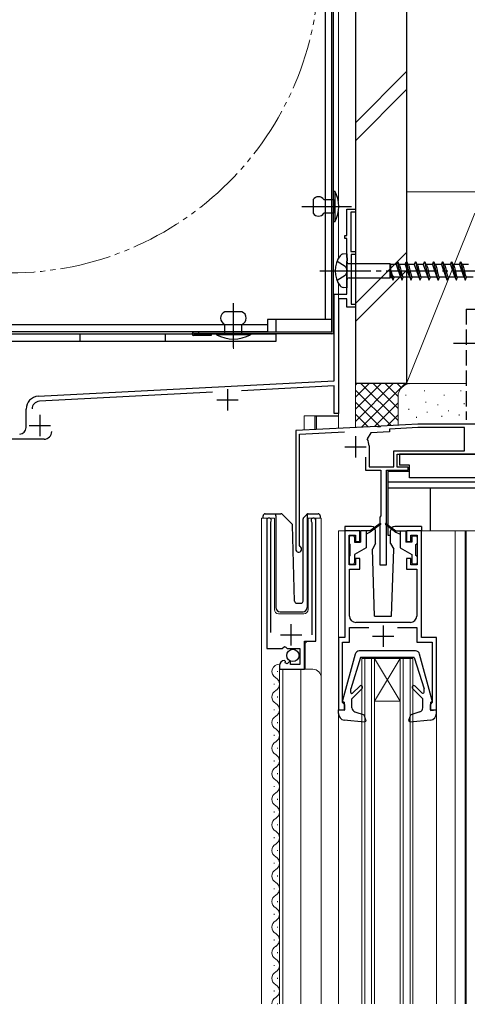
# Model space of a CAD drawing. Extents: x 0 to 1054, y 0 to 1565.
# Drawn here: x 232 to 337, y 306 to 537 of the extents above; entities that cross this region are included whole.
import ezdxf

# ---------------------------------------------------------------- set-up
doc = ezdxf.new("R2010")
doc.units = 0
for name, pattern in [('YCENTER_1', [13, 10, -1, 1, -1]), ('YDIVIDE_1', [15, 10, -1, 1, -1, 1, -1]), ('YHIDDEN_1', [4, 3, -1])]:
    doc.linetypes.add(name, pattern=pattern)
for name, color, linetype, lineweight in [('YKK_11', 7, 'CONTINUOUS', 30), ('YKK_12', 2, 'CONTINUOUS', 13), ('YKK_13', 4, 'CONTINUOUS', 30), ('YSS_K', 3, 'CONTINUOUS', 13), ('YSS_KE', 3, 'CONTINUOUS', 30)]:
    doc.layers.add(name, color=color, linetype=linetype, lineweight=lineweight)

msp = doc.modelspace()

# ---------------------------------------------------------------- linework, layer by layer
at = {"layer": 'YKK_11', "color": 211, "linetype": 'ByBlock', "lineweight": -2, "ltscale": 0.5}
for p, q in [((309, 486.3), (309, 492.5)), ((309, 492.5), (311, 492.5)), ((311, 492.5), (311, 491.8)), ((311, 491.8), (309.9, 491.8)), ((309.9, 491.8), (309.9, 482.5)), ((308.5, 485.6), (308.5, 486.3)), ((308.5, 486.3), (309, 486.3)), ((309, 485.6), (308.5, 485.6)), ((309, 481.16), (309, 485.6)), ((309.12, 480.98), (309, 481.16)), ((309.12, 480.43), (309.12, 480.98)), ((309.9, 482.5), (311, 482.5)), ((311, 481.8), (310, 481.8)), ((310, 481.8), (310, 470.2)), ((311, 482.5), (311, 481.8)), ((309, 480.24), (309.12, 480.43)), ((309, 472.5), (309, 480.24)), ((306, 452.2), (306, 472.5)), ((306, 472.5), (309, 472.5)), ((309, 471.4), (307, 471.4)), ((307, 471.4), (307, 444.5)), ((309, 469.5), (309, 471.4)), ((311, 469.5), (309, 469.5)), ((310, 470.2), (311, 470.2)), ((311, 470.2), (311, 469.5)), ((236.64, 448.57), (306, 452.2)), ((306, 451), (284.28, 449.86)), ((306, 444.5), (306, 451)), ((277.51, 449.51), (236.91, 447.38)), ((233.8, 441.2), (233.8, 445.57)), ((307, 444.5), (306, 444.5)), ((238, 438.5), (208, 438.5))]:
    msp.add_line(p, q, dxfattribs=at)
at = {"layer": 'YKK_11', "color": 211, "ltscale": 0.5}
for p, q in [((281, 450.2), (281, 445.2)), ((278.5, 447.7), (283.5, 447.7)), ((237, 444.2), (237, 439.2)), ((234.5, 441.7), (239.5, 441.7))]:
    msp.add_line(p, q, dxfattribs=at)
at = {"layer": 'YKK_11', "color": 4, "linetype": 'ByBlock', "lineweight": -2, "ltscale": 0.5}
for p, q in [((316.04, 441.5), (297, 440.5)), ((316.23, 441.39), (316.04, 441.5)), ((316.78, 441.42), (316.23, 441.39)), ((316.96, 441.55), (316.78, 441.42)), ((325.62, 442), (316.96, 441.55)), ((339, 442), (325.62, 442)), ((297, 440.5), (297, 412.7)), ((297.9, 439.65), (308.41, 440.2)), ((297.9, 413.57), (297.9, 439.65)), ((314.62, 440.02), (313.79, 438.55)), ((319, 440.25), (314.62, 440.02)), ((325.64, 441.2), (319, 440.86)), ((319, 440.86), (319, 440.25)), ((336.6, 441.2), (325.64, 441.2)), ((336.6, 435.8), (336.6, 441.2)), ((314.2, 436.9), (314.2, 432)), ((320, 435.8), (336.6, 435.8)), ((320, 432), (320, 435.8)), ((320.8, 431.9), (320.8, 435)), ((320.8, 435), (349.2, 435)), ((313.4, 434.3), (313.4, 431.2)), ((313.4, 431.2), (317, 431.2)), ((314.2, 432), (320, 432)), ((317, 431.2), (317, 420.5)), ((318.3, 409), (318.3, 431.2)), ((318.3, 431.2), (323.4, 431.2)), ((323.4, 431.9), (320.8, 431.9)), ((323.4, 431.2), (323.4, 431.9)), ((317, 420.5), (316.7, 420.2)), ((316.7, 420.2), (316.7, 409)), ((298.05, 413.31), (297.9, 413.57)), ((316.7, 409), (318.3, 409))]:
    msp.add_line(p, q, dxfattribs=at)
at = {"layer": 'YKK_11', "color": 4, "ltscale": 0.5}
for p, q in [((311, 439.2), (311, 434.2)), ((308.5, 436.7), (313.5, 436.7))]:
    msp.add_line(p, q, dxfattribs=at)
at = {"layer": 'YKK_11', "linetype": 'ByBlock', "lineweight": -2, "ltscale": 0.5}
for p, q in [((290.2, 419.45), (290.2, 389.4)), ((291.15, 418.97), (291.2, 419.14)), ((291.15, 393.1), (291.15, 418.97)), ((300.7, 419.14), (300.75, 418.97)), ((300.75, 418.97), (300.75, 392.6)), ((301.7, 391.11), (301.7, 419.45)), ((312, 417), (308.5, 417)), ((308.5, 417), (308.5, 392)), ((309.5, 409), (309.5, 416)), ((309.5, 416), (311, 416)), ((311, 416), (311, 414.5)), ((312, 414.5), (312, 417)), ((326.5, 417), (323, 417)), ((323, 417), (323, 414.5)), ((324, 414.5), (324, 416)), ((324, 416), (325.5, 416)), ((325.5, 416), (325.5, 409)), ((326.5, 392), (326.5, 417)), ((311, 414.5), (312, 414.5)), ((323, 414.5), (324, 414.5)), ((311, 409), (309.5, 409)), ((312, 410.5), (311, 410.5)), ((311, 410.5), (311, 409)), ((312, 408), (312, 410.5)), ((324, 410.5), (323, 410.5)), ((323, 410.5), (323, 408)), ((324, 409), (324, 410.5)), ((325.5, 409), (324, 409)), ((309.6, 397), (309.6, 408)), ((309.6, 408), (312, 408)), ((323, 408), (325.4, 408)), ((325.4, 408), (325.4, 397)), ((323.9, 395.5), (311.1, 395.5)), ((309.6, 390.9), (309.6, 394.3)), ((309.6, 394.3), (314.12, 394.3)), ((320.88, 394.3), (325.4, 394.3)), ((325.4, 394.3), (325.4, 390.9)), ((299.1, 384.5), (299.1, 391.11)), ((299.1, 391.11), (301.7, 391.11)), ((308.5, 392), (307, 392)), ((307, 392), (307, 375)), ((308, 376.7), (308, 390.9)), ((308, 390.9), (309.6, 390.9)), ((325.4, 390.9), (329, 390.9)), ((330, 392), (326.5, 392)), ((329, 390.9), (329, 376.7)), ((330, 375), (330, 392)), ((290.2, 389.4), (293.83, 389.4)), ((293.83, 389.4), (294.37, 389.86)), ((294.37, 389.86), (294.7, 389.7)), ((294.7, 389.7), (295, 389.4)), ((295, 389.4), (298, 389.4)), ((298, 389.4), (298, 385.6)), ((294.59, 386.35), (294.38, 386.6)), ((294.51, 386.03), (294.59, 386.35)), ((294.98, 385.76), (294.51, 386.03)), ((295.55, 386.34), (294.98, 385.76)), ((295.8, 386.24), (295.55, 386.34)), ((295.8, 385.6), (295.8, 386.24)), ((293.2, 385.31), (293.2, 384.5)), ((293.2, 384.5), (299.1, 384.5)), ((298, 385.6), (295.8, 385.6)), ((308.2, 376.5), (308, 376.7)), ((329, 376.7), (328.8, 376.5)), ((307, 375), (308.5, 375)), ((308.5, 376.2), (308.2, 376.5)), ((308.5, 375), (308.5, 376.2)), ((328.8, 376.5), (328.5, 376.2)), ((328.5, 376.2), (328.5, 375)), ((328.5, 375), (330, 375))]:
    msp.add_line(p, q, dxfattribs=at)
at = {"layer": 'YKK_11', "ltscale": 0.5}
for p, q in [((295.95, 390.1), (295.95, 395.1)), ((317.5, 394.8), (317.5, 389.8)), ((293.45, 392.6), (298.45, 392.6)), ((315, 392.3), (320, 392.3))]:
    msp.add_line(p, q, dxfattribs=at)
at = {"layer": 'YKK_11', "color": 211, "linetype": 'ByBlock', "lineweight": -2, "ltscale": 0.5}
for centre, radius, start, end in [((236.8, 445.57), 3, 93, 180), ((237, 445.58), 1.8, 93, 180), ((232.3, 441.2), 1.5, 270, 360), ((238, 440.3), 1.8, 270, 360)]:
    msp.add_arc(centre, radius, start, end, dxfattribs=at)
at = {"layer": 'YKK_11', "color": 4, "linetype": 'ByBlock', "lineweight": -2, "ltscale": 0.5}
for centre, radius, start, end in [((310.7, 436.9), 3.5, 0, 28.1446), ((297.7, 412.7), 0.7, 180, 60)]:
    msp.add_arc(centre, radius, start, end, dxfattribs=at)
at = {"layer": 'YKK_11', "linetype": 'ByBlock', "lineweight": -2, "ltscale": 0.5}
for centre, radius, start, end in [((290.75, 419.45), 0.55, 325.4396, 180), ((301.15, 419.45), 0.55, 360, 214.5606), ((311.1, 397), 1.5, 180, 270), ((323.9, 397), 1.5, 270, 0), ((294.5, 385.31), 1.3, 95.2159, 180)]:
    msp.add_arc(centre, radius, start, end, dxfattribs=at)
at = {"layer": 'YKK_12', "ltscale": 1.2}
for p, q in [((311, 444), (311, 672.5)), ((307, 494.34), (307, 604.17)), ((307, 494.34), (307, 604.17)), ((307, 480.9), (307, 491.87)), ((307, 480.9), (307, 491.87)), ((307, 444), (307, 475.1)), ((307, 441.03), (307, 475.1)), ((299, 444), (301.5, 444)), ((299, 440.61), (299, 444)), ((301.5, 440.74), (301.5, 444)), ((301.5, 440.74), (301.5, 444)), ((304.5, 444), (307, 444)), ((289, 420), (292, 420)), ((289, 306), (289, 420)), ((290.2, 420), (290.2, 390.4)), ((292, 420), (292, 398.5)), ((299.9, 420), (303, 420)), ((299.9, 398.5), (299.9, 420)), ((301.7, 420), (301.7, 391.61)), ((303, 420), (303, 306)), ((307, 417), (307, 391.5)), ((309.5, 417), (307, 417)), ((325.5, 417), (336.7, 417)), ((334.4, 417), (334.4, 306)), ((344.5, 417), (336.7, 417)), ((336.7, 417), (336.7, 306)), ((337, 417), (337, 306)), ((293, 397.5), (298.9, 397.5)), ((299.7, 391.1), (299.2, 390.6)), ((299.2, 390.6), (299.2, 384.5)), ((312.5, 387), (324.5, 387)), ((312.5, 306), (312.5, 387)), ((313.2, 306), (313.2, 387)), ((314.8, 306), (314.8, 387)), ((321.5, 387), (315.5, 377)), ((315.5, 387), (321.5, 377)), ((315.5, 306), (315.5, 387)), ((321.5, 306), (321.5, 387)), ((322.2, 306), (322.2, 387)), ((323.8, 306), (323.8, 387)), ((324.5, 306), (324.5, 387)), ((292.7, 384.1), (292.7, 383.9)), ((293.2, 384.5), (301, 384.5)), ((293.2, 384.5), (293.2, 306)), ((294, 384.5), (294, 306)), ((298.2, 384.5), (298.2, 306)), ((291.94, 381.1), (291.94, 380.9)), ((292.7, 378.1), (292.7, 377.9)), ((315.5, 377), (321.5, 377)), ((291.94, 375.1), (291.94, 374.9)), ((292.7, 372.1), (292.7, 371.9)), ((307, 374.1), (307, 306)), ((330, 374.1), (330, 306)), ((291.94, 369.1), (291.94, 368.9)), ((292.7, 366.1), (292.7, 365.9)), ((291.94, 363.1), (291.94, 362.9)), ((292.7, 360.1), (292.7, 359.9)), ((291.94, 357.1), (291.94, 356.9)), ((292.7, 354.1), (292.7, 353.9)), ((291.94, 351.1), (291.94, 350.9)), ((292.7, 348.1), (292.7, 347.9)), ((291.94, 345.1), (291.94, 344.9)), ((292.7, 342.1), (292.7, 341.9)), ((291.94, 339.1), (291.94, 338.9)), ((292.7, 336.1), (292.7, 335.9)), ((291.94, 333.1), (291.94, 332.9)), ((292.7, 330.1), (292.7, 329.9)), ((291.94, 327.1), (291.94, 326.9)), ((292.7, 324.1), (292.7, 323.9)), ((291.94, 321.1), (291.94, 320.9)), ((292.7, 318.1), (292.7, 317.9)), ((291.94, 315.1), (291.94, 314.9)), ((292.7, 312.1), (292.7, 311.9)), ((291.94, 309.1), (291.94, 308.9)), ((292.7, 306.1), (292.7, 305.9))]:
    msp.add_line(p, q, dxfattribs=at)
at = {"layer": 'YKK_12', "linetype": 'YCENTER_1', "ltscale": 0.5}
for p, q in [((309.38, 493.1), (302.02, 493.1)), ((282.4, 459.72), (282.4, 467.08))]:
    msp.add_line(p, q, dxfattribs=at)
at = {"layer": 'YKK_12', "linetype": 'YDIVIDE_1', "ltscale": 1.2}
msp.add_circle((230, 550), 72.5, dxfattribs=at)
at = {"layer": 'YKK_12', "ltscale": 1.2}
for centre, radius, start, end in [((293, 398.5), 1, 180, 270), ((298.9, 398.5), 1, 270, 0), ((293.16, 384), 1.72, 86.4509, 240.8094), ((301, 382.5), 2, 0, 90), ((291.48, 381), 1.72, 299.1994, 60.8006), ((293.16, 378), 1.72, 119.1906, 240.8094), ((291.48, 375), 1.72, 299.1994, 60.8006), ((293.16, 372), 1.72, 119.1906, 240.8094), ((291.48, 369), 1.72, 299.1994, 60.8006), ((293.16, 366), 1.72, 119.1906, 240.8094), ((291.48, 363), 1.72, 299.1994, 60.8006), ((293.16, 360), 1.72, 119.1906, 240.8094), ((291.48, 357), 1.72, 299.1994, 60.8006), ((293.16, 354), 1.72, 119.1906, 240.8094), ((291.48, 351), 1.72, 299.1994, 60.8006), ((293.16, 348), 1.72, 119.1906, 240.8094), ((291.48, 345), 1.72, 299.1994, 60.8006), ((293.16, 342), 1.72, 119.1906, 240.8094), ((291.48, 339), 1.72, 299.1994, 60.8006), ((293.16, 336), 1.72, 119.1906, 240.8094), ((291.48, 333), 1.72, 299.1994, 60.8006), ((293.16, 330), 1.72, 119.1906, 240.8094), ((291.48, 327), 1.72, 299.1994, 60.8006), ((293.16, 324), 1.72, 119.1906, 240.8094), ((291.48, 321), 1.72, 299.1994, 60.8006), ((293.16, 318), 1.72, 119.1906, 240.8094), ((291.48, 315), 1.72, 299.1994, 60.8006), ((293.16, 312), 1.72, 119.1906, 240.8094), ((291.48, 309), 1.72, 299.1994, 60.8006), ((293.16, 306), 1.72, 119.1906, 179.8227)]:
    msp.add_arc(centre, radius, start, end, dxfattribs=at)
at = {"layer": 'YKK_13', "ltscale": 0.5}
for p, q in [((305.5, 463.6), (305.5, 634.9)), ((305.9, 463.6), (305.9, 634.9)), ((305.5, 463.6), (273.1, 463.6)), ((305.5, 463.2), (273.1, 463.2)), ((277.2, 462.8), (273.1, 462.8)), ((274.2, 463.6), (274.2, 463.2))]:
    msp.add_line(p, q, dxfattribs=at)
at = {"layer": 'YKK_13', "ltscale": 1.2}
for p, q in [((303.9, 630.5), (303.9, 466.6)), ((301.1, 494.7), (301.1, 491.5)), ((303.6, 494.7), (305.9, 494.7)), ((305.9, 489.5), (305.9, 496.7)), ((305.9, 496.7), (306.2, 496.7)), ((305.9, 494.7), (305.9, 491.5)), ((306.2, 496.7), (306.2, 489.5)), ((301.7, 493.11), (307.3, 493.11)), ((305.9, 491.5), (303.6, 491.5)), ((306.2, 489.5), (305.9, 489.5)), ((309, 482), (308.1, 481.92)), ((309, 482), (309, 474)), ((309.5, 479.68), (319.05, 479.68)), ((319.05, 479.68), (319.27, 479.5)), ((319.05, 479.68), (319.05, 476.33)), ((319.27, 476.5), (319.27, 479.5)), ((320.56, 479.5), (319.27, 479.5)), ((320.56, 479.5), (320.81, 480.1)), ((320.56, 479.5), (321.6, 476.5)), ((320.81, 480.1), (320.91, 480.1)), ((320.81, 480.1), (321.87, 475.9)), ((320.91, 480.1), (321.16, 479.5)), ((321.16, 479.5), (321.19, 479.5)), ((322.68, 479.5), (321.16, 479.5)), ((322.68, 479.5), (322.93, 480.1)), ((322.68, 479.5), (322.71, 479.5)), ((322.68, 479.5), (323.72, 476.5)), ((322.93, 480.1), (323.03, 480.1)), ((322.93, 480.1), (323.99, 475.9)), ((323.03, 480.1), (323.28, 479.5)), ((323.28, 479.5), (323.31, 479.5)), ((324.8, 479.5), (323.28, 479.5)), ((324.8, 479.5), (325.05, 480.1)), ((324.8, 479.5), (324.83, 479.5)), ((324.8, 479.5), (325.84, 476.5)), ((325.05, 480.1), (325.15, 480.1)), ((325.05, 480.1), (326.11, 475.9)), ((325.15, 480.1), (325.4, 479.5)), ((326.92, 479.5), (325.4, 479.5)), ((325.4, 479.5), (325.43, 479.5)), ((326.92, 479.5), (327.17, 480.1)), ((326.92, 479.5), (327.96, 476.5)), ((327.17, 480.1), (327.27, 480.1)), ((327.17, 480.1), (328.23, 475.9)), ((327.27, 480.1), (327.52, 479.5)), ((329.04, 479.5), (327.52, 479.5)), ((327.52, 479.5), (327.55, 479.5)), ((329.04, 479.5), (329.29, 480.1)), ((329.04, 479.5), (330.08, 476.5)), ((329.29, 480.1), (329.39, 480.1)), ((329.29, 480.1), (330.35, 475.9)), ((329.39, 480.1), (329.64, 479.5)), ((329.64, 479.5), (329.67, 479.5)), ((331.16, 479.5), (329.64, 479.5)), ((331.16, 479.5), (331.41, 480.1)), ((331.16, 479.5), (332.2, 476.5)), ((331.41, 480.1), (331.51, 480.1)), ((331.41, 480.1), (332.47, 475.9)), ((331.51, 480.1), (331.76, 479.5)), ((331.76, 479.5), (331.79, 479.5)), ((333.28, 479.5), (331.76, 479.5)), ((332.11, 478.75), (332.14, 478.63)), ((333.28, 479.5), (333.53, 480.1)), ((333.28, 479.5), (334.32, 476.5)), ((333.53, 480.1), (333.63, 480.1)), ((333.53, 480.1), (334.59, 475.9)), ((333.63, 480.1), (333.88, 479.5)), ((335.4, 479.5), (333.88, 479.5)), ((333.88, 479.5), (333.91, 479.5)), ((335.4, 479.5), (335.65, 480.1)), ((335.4, 479.5), (336.44, 476.5)), ((335.65, 480.1), (335.75, 480.1)), ((335.65, 480.1), (336.71, 475.9)), ((335.75, 480.1), (336, 479.5)), ((336, 479.5), (336.03, 479.5)), ((337.52, 479.5), (336, 479.5)), ((309.5, 476.33), (319.05, 476.33)), ((319.05, 476.33), (319.27, 476.5)), ((319.27, 478), (319.5, 476.5)), ((319.27, 478), (319.75, 475.9)), ((319.5, 476.5), (319.27, 476.5)), ((319.5, 476.5), (319.75, 475.9)), ((319.85, 475.9), (320.1, 476.5)), ((321.62, 476.5), (320.1, 476.5)), ((321.6, 476.51), (321.62, 476.5)), ((321.62, 476.5), (321.87, 475.9)), ((321.97, 475.9), (322.22, 476.5)), ((323.74, 476.5), (322.22, 476.5)), ((323.69, 476.52), (323.72, 476.51)), ((323.72, 476.51), (323.74, 476.5)), ((323.74, 476.5), (323.99, 475.9)), ((324.09, 475.9), (324.34, 476.5)), ((325.86, 476.5), (324.34, 476.5)), ((325.81, 476.52), (325.84, 476.51)), ((325.84, 476.51), (325.86, 476.5)), ((325.86, 476.5), (326.11, 475.9)), ((326.21, 475.9), (326.46, 476.5)), ((327.98, 476.5), (326.46, 476.5)), ((327.93, 476.52), (327.96, 476.51)), ((327.96, 476.51), (327.98, 476.5)), ((327.98, 476.5), (328.23, 475.9)), ((328.33, 475.9), (328.58, 476.5)), ((330.1, 476.5), (328.58, 476.5)), ((330.05, 476.52), (330.08, 476.51)), ((330.08, 476.51), (330.1, 476.5)), ((330.1, 476.5), (330.35, 475.9)), ((330.45, 475.9), (330.7, 476.5)), ((332.22, 476.5), (330.7, 476.5)), ((332.17, 476.52), (332.2, 476.51)), ((332.2, 476.51), (332.22, 476.5)), ((332.22, 476.5), (332.47, 475.9)), ((332.57, 475.9), (332.82, 476.5)), ((334.34, 476.5), (332.82, 476.5)), ((334.29, 476.52), (334.32, 476.51)), ((334.32, 476.51), (334.34, 476.5)), ((334.34, 476.5), (334.59, 475.9)), ((334.69, 475.9), (334.94, 476.5)), ((336.46, 476.5), (334.94, 476.5)), ((336.41, 476.52), (336.44, 476.51)), ((336.44, 476.51), (336.46, 476.5)), ((336.46, 476.5), (336.71, 475.9)), ((336.65, 475.93), (336.68, 475.91)), ((336.81, 475.9), (337.06, 476.5)), ((338.58, 476.5), (337.06, 476.5)), ((309, 474), (308.1, 474.08)), ((319.75, 475.9), (319.85, 475.9)), ((321.87, 475.9), (321.97, 475.9)), ((323.99, 475.9), (324.09, 475.9)), ((326.11, 475.9), (326.21, 475.9)), ((328.23, 475.9), (328.33, 475.9)), ((330.35, 475.9), (330.45, 475.9)), ((332.47, 475.9), (332.57, 475.9)), ((334.59, 475.9), (334.69, 475.9)), ((336.68, 475.91), (336.71, 475.9)), ((336.71, 475.9), (336.81, 475.9)), ((284.4, 468.4), (280.4, 468.4)), ((290.4, 465.3), (211.4, 465.3)), ((280.4, 463.2), (280.4, 465.4)), ((284.4, 463.2), (284.4, 465.4)), ((305.5, 466.6), (290.4, 466.6)), ((290.4, 466.6), (290.4, 463.7)), ((292.4, 463.7), (292.4, 466.6)), ((290.4, 463.7), (211.4, 463.7)), ((292.4, 463.1), (213, 463.1)), ((246.4, 463.1), (246.4, 461.5)), ((266.4, 463.1), (266.4, 461.5)), ((286.4, 463.2), (278.4, 463.2)), ((278.4, 463.2), (278.4, 463)), ((286.4, 463), (278.4, 463)), ((286.4, 463.2), (286.4, 463)), ((292.4, 461.5), (292.4, 463.1)), ((213, 461.5), (292.4, 461.5)), ((301.5, 444), (307, 444)), ((301.8, 444), (301.8, 440.75)), ((348.7, 435), (321.3, 435)), ((321.3, 435), (321.3, 432.4)), ((323.7, 432.4), (321.3, 432.4)), ((323.7, 429.4), (323.7, 432.4)), ((318.6, 430.9), (318.6, 416)), ((323.7, 430.9), (318.6, 430.9)), ((351.4, 428.4), (318.6, 428.4)), ((346.3, 429.4), (323.7, 429.4)), ((351.4, 427), (318.6, 427)), ((328.6, 417), (328.6, 427)), ((289.35, 420), (289.35, 420.5)), ((289.85, 421), (292.35, 421)), ((292.35, 421), (293.54, 421)), ((292.35, 420.5), (292.35, 421)), ((292.35, 420.5), (292.35, 399)), ((293.9, 420.86), (296.13, 418.63)), ((298.9, 420.15), (299.6, 420.86)), ((299.75, 420.71), (299.75, 420.96)), ((299.75, 420.3), (299.75, 420.71)), ((299.96, 421), (302.25, 421)), ((302.75, 420.5), (302.75, 420)), ((296.74, 400.49), (296.27, 418.29)), ((298.75, 400.49), (298.75, 419.8)), ((299.75, 399), (299.75, 420.3)), ((316.84, 418.69), (314.5, 417)), ((316.96, 418.52), (314.5, 416.7)), ((318.04, 418.52), (320.5, 416.7)), ((318.16, 418.69), (320.5, 417)), ((314.75, 418), (308.5, 418)), ((308.5, 418), (308.5, 417)), ((312.2, 417), (312.2, 414.3)), ((314.5, 417), (312.2, 417)), ((313.5, 417), (313.5, 413)), ((314.5, 416.7), (313.5, 416.2)), ((314.5, 417), (314.64, 416.81)), ((315.75, 414), (315.75, 417)), ((318.6, 416), (319.25, 416)), ((319.25, 414), (319.25, 417)), ((326.5, 418), (320.25, 418)), ((320.5, 417), (320.36, 416.81)), ((320.5, 417), (322.8, 417)), ((320.5, 416.7), (321.5, 416.2)), ((321.5, 417), (321.5, 413)), ((322.8, 417), (322.8, 414.3)), ((326.5, 418), (326.5, 417)), ((309.5, 415.5), (309.5, 414.1)), ((310.5, 415.8), (309.8, 415.8)), ((309.8, 411.2), (309.8, 413.8)), ((310.8, 415.5), (310.8, 414.3)), ((310.8, 414.3), (312.2, 414.3)), ((315.75, 414), (315, 412.71)), ((319.25, 414), (319.99, 412.71)), ((324.2, 414.3), (322.8, 414.3)), ((324.2, 415.5), (324.2, 414.3)), ((324.5, 415.8), (325.2, 415.8)), ((325.2, 411.2), (325.2, 413.8)), ((325.5, 415.5), (325.5, 414.1)), ((313.5, 413), (310.8, 411.45)), ((310.8, 411.45), (310.8, 409.5)), ((315.5, 397), (315, 412.71)), ((319.5, 397), (319.99, 412.71)), ((321.5, 413), (324.2, 411.45)), ((324.2, 411.45), (324.2, 409.5)), ((309.5, 410.9), (309.5, 409.5)), ((309.8, 409.2), (310.5, 409.2)), ((325.2, 409.2), (324.5, 409.2)), ((325.5, 410.9), (325.5, 409.5)), ((297.24, 400), (298.27, 400)), ((293.35, 398), (298.72, 398)), ((315.5, 397), (319.5, 397)), ((325.09, 388.8), (311.91, 388.8)), ((310.95, 388.06), (308.01, 377.18)), ((312.2, 387.3), (309.9, 379.89)), ((324.8, 387.3), (312.2, 387.3)), ((324.8, 387.3), (327.1, 379.89)), ((328.99, 377.18), (326.05, 388.06)), ((309.9, 379.05), (309.9, 379.89)), ((312.58, 379.98), (310.2, 377.6)), ((312.02, 380.55), (310.33, 378.87)), ((324.42, 379.98), (326.8, 377.6)), ((324.98, 380.55), (326.59, 378.95)), ((327.1, 379.16), (327.1, 379.89)), ((308.4, 376.8), (308.3, 376.8)), ((308.4, 376.8), (308.4, 374.8)), ((310.2, 375.49), (310.2, 377.6)), ((326.8, 375.49), (326.8, 377.6)), ((328.6, 376.8), (328.6, 374.8)), ((328.6, 376.8), (328.7, 376.8)), ((307, 374.1), (307, 375)), ((308.4, 374.8), (307, 375)), ((307.1, 374.8), (307.1, 374.8)), ((310.87, 374.55), (313.04, 373.8)), ((326.13, 374.55), (323.96, 373.8)), ((328.6, 374.8), (330, 375)), ((330, 374.1), (330, 375)), ((308.37, 372.61), (313.17, 372.2)), ((313.48, 372.6), (313.04, 373.8)), ((323.52, 372.6), (323.96, 373.8)), ((323.83, 372.2), (328.63, 372.61))]:
    msp.add_line(p, q, dxfattribs=at)
at = {"layer": 'YKK_13', "linetype": 'YCENTER_1', "ltscale": 1.2}
for p, q in [((298.43, 493.1), (310.1, 493.1)), ((302.64, 478), (386.71, 478)), ((282.4, 460), (282.4, 470.4)), ((334, 461), (369, 461))]:
    msp.add_line(p, q, dxfattribs=at)
at = {"layer": 'YKK_13', "linetype": 'YHIDDEN_1', "ltscale": 1.2}
for p, q in [((306.69, 480.25), (308.63, 479.13)), ((308.63, 479.13), (309.13, 478)), ((308.63, 476.88), (306.69, 475.75)), ((309.13, 478), (308.63, 476.88))]:
    msp.add_line(p, q, dxfattribs=at)
at = {"layer": 'YKK_13'}
msp.add_line((277.2, 463.2), (277.2, 462.8), dxfattribs=at)
at = {"layer": 'YKK_13', "ltscale": 1.2}
msp.add_circle((296.35, 387.75), 1.45, dxfattribs=at)
for centre, radius, start, end in [((302.35, 493.87), 1.5, 33.5573, 146.4427), ((299.45, 493.1), 7.65, 331.9275, 28.0725), ((302.35, 492.33), 1.5, 213.5573, 326.4427), ((312.25, 478), 6, 143.7246, 216.2754), ((308.27, 480.77), 1.16, 98.5284, 137.8411), ((309.5, 480.18), 0.5, 180, 270), ((309.5, 475.83), 0.5, 90, 180), ((308.27, 475.23), 1.16, 222.1589, 261.4716), ((281.02, 466.9), 1.62, 112.6199, 247.3801), ((283.77, 466.9), 1.62, 292.6199, 67.3801), ((282.4, 470.5), 8.5, 241.9275, 298.0725), ((289.85, 420.5), 0.5, 90, 180), ((293.54, 420.5), 0.5, 45, 90), ((299.96, 420.5), 0.5, 90, 114.4698), ((302.25, 420.5), 0.5, 0, 90), ((295.77, 418.28), 0.5, 1.5, 45), ((299.25, 419.8), 0.5, 135, 180), ((316.9, 418.6), 0.1, 306.4952, 125.6767), ((318.1, 418.6), 0.1, 54.3233, 233.5048), ((314.75, 417), 1, 0, 90), ((320.25, 417), 1, 90, 180), ((309.8, 415.5), 0.3, 90, 180), ((309.8, 414.1), 0.3, 180, 270), ((310.5, 415.5), 0.3, 0, 90), ((324.5, 415.5), 0.3, 90, 180), ((325.2, 415.5), 0.3, 0, 90), ((325.2, 414.1), 0.3, 270, 0), ((309.8, 410.9), 0.3, 90, 180), ((309.8, 409.5), 0.3, 180, 270), ((310.5, 409.5), 0.3, 270, 0), ((324.5, 409.5), 0.3, 180, 270), ((325.2, 410.9), 0.3, 0, 90), ((325.2, 409.5), 0.3, 270, 0), ((297.24, 400.5), 0.5, 181.5, 270), ((298.25, 400.49), 0.5, 272, 0), ((293.35, 399), 1, 180, 270), ((298.72, 399), 1, 270, 358), ((311.91, 387.8), 1, 90, 164.893), ((325.09, 387.8), 1, 15.1069, 90), ((310.15, 379.05), 0.25, 180, 314.8301), ((312.3, 380.27), 0.4, 315, 134.8301), ((324.7, 380.27), 0.4, 45, 225), ((326.8, 379.16), 0.3, 225, 360), ((308.3, 377.1), 0.3, 164.893, 270), ((328.7, 377.1), 0.3, 270, 15.1069), ((311.2, 375.49), 1, 180, 250.9853), ((325.8, 375.49), 1, 289.0147, 360), ((308.5, 374.1), 1.5, 180, 265.1024), ((313.2, 372.5), 0.3, 265.1024, 20), ((323.8, 372.5), 0.3, 160, 274.8976), ((328.5, 374.1), 1.5, 274.8976, 360)]:
    msp.add_arc(centre, radius, start, end, dxfattribs=at)
at = {"layer": 'YKK_13'}
msp.add_arc((273.1, 463.2), 0.4, 90, 270, dxfattribs=at)
at = {"layer": 'YKK_13', "ltscale": 0.5}
msp.add_arc((305.5, 463.6), 0.4, 270, 0, dxfattribs=at)
at = {"layer": 'YKK_13', "ltscale": 1.2}
for points, knots in [([(321.18, 479.5), (321.24, 479.44), (321.42, 479.22), (321.51, 478.72), (321.68, 478.09), (321.82, 477.41), (321.97, 476.91), (322.08, 476.59), (322.18, 476.53), (322.22, 476.5)], [0, 0, 0, 0, 0.255057, 0.831819, 1.468345, 2.253149, 2.873632, 3.074866, 3.223375, 3.223375, 3.223375, 3.223375]), ([(323.3, 479.5), (323.36, 479.44), (323.54, 479.22), (323.63, 478.72), (323.8, 478.09), (323.94, 477.41), (324.09, 476.91), (324.2, 476.59), (324.3, 476.53), (324.34, 476.5)], [0, 0, 0, 0, 0.255057, 0.831819, 1.468345, 2.253149, 2.873632, 3.074866, 3.223375, 3.223375, 3.223375, 3.223375]), ([(325.42, 479.5), (325.48, 479.44), (325.66, 479.22), (325.75, 478.72), (325.92, 478.09), (326.06, 477.41), (326.21, 476.91), (326.32, 476.59), (326.42, 476.53), (326.46, 476.5)], [0, 0, 0, 0, 0.255057, 0.831819, 1.468345, 2.253149, 2.873632, 3.074866, 3.223375, 3.223375, 3.223375, 3.223375]), ([(327.54, 479.5), (327.6, 479.44), (327.78, 479.22), (327.87, 478.72), (328.04, 478.09), (328.18, 477.41), (328.33, 476.91), (328.44, 476.59), (328.54, 476.53), (328.58, 476.5)], [0, 0, 0, 0, 0.255057, 0.831819, 1.468345, 2.253149, 2.873632, 3.074866, 3.223375, 3.223375, 3.223375, 3.223375]), ([(329.66, 479.5), (329.72, 479.44), (329.9, 479.22), (329.99, 478.72), (330.16, 478.09), (330.3, 477.41), (330.45, 476.91), (330.56, 476.59), (330.66, 476.53), (330.7, 476.5)], [0, 0, 0, 0, 0.255057, 0.831819, 1.468345, 2.253149, 2.873632, 3.074866, 3.223375, 3.223375, 3.223375, 3.223375]), ([(331.78, 479.5), (331.84, 479.44), (332.02, 479.22), (332.11, 478.72), (332.28, 478.09), (332.42, 477.41), (332.57, 476.91), (332.68, 476.59), (332.78, 476.53), (332.82, 476.5)], [0, 0, 0, 0, 0.255057, 0.831819, 1.468345, 2.253149, 2.873632, 3.074866, 3.223375, 3.223375, 3.223375, 3.223375]), ([(333.9, 479.5), (333.96, 479.44), (334.14, 479.22), (334.23, 478.72), (334.4, 478.09), (334.54, 477.41), (334.69, 476.91), (334.8, 476.59), (334.9, 476.53), (334.94, 476.5)], [0, 0, 0, 0, 0.255057, 0.831819, 1.468345, 2.253149, 2.873632, 3.074866, 3.223375, 3.223375, 3.223375, 3.223375]), ([(336.02, 479.5), (336.08, 479.44), (336.26, 479.22), (336.35, 478.72), (336.52, 478.09), (336.66, 477.41), (336.81, 476.91), (336.92, 476.59), (337.02, 476.53), (337.06, 476.5)], [0, 0, 0, 0, 0.255057, 0.831819, 1.468345, 2.253149, 2.873632, 3.074866, 3.223375, 3.223375, 3.223375, 3.223375]), ([(319.27, 478), (319.3, 477.91), (319.39, 477.66), (319.53, 477.27), (319.71, 476.88), (319.86, 476.63), (320, 476.52), (320.07, 476.51), (320.1, 476.5)], [0, 0, 0, 0, 0.276262, 0.799269, 1.238761, 1.557736, 1.671992, 1.766829, 1.766829, 1.766829, 1.766829])]:
    msp.add_open_spline(points, degree=3, knots=knots, dxfattribs=at)
msp.add_open_spline([(299.6, 420.86), (299.61, 420.86), (299.62, 420.87), (299.64, 420.89), (299.65, 420.9), (299.67, 420.92), (299.69, 420.93), (299.71, 420.94), (299.73, 420.95), (299.74, 420.96), (299.75, 420.96)], degree=3, dxfattribs=at)
at = {"layer": 'YSS_K', "ltscale": 1.2}
for p, q in [((311, 512.75), (323, 524.75)), ((311, 508.51), (323, 520.51)), ((323, 496.54), (339, 496.54)), ((323, 496.54), (323, 451.54)), ((339, 491.54), (323, 451.54)), ((323, 482.33), (311, 470.33)), ((311, 466.08), (323, 478.08)), ((311, 451.54), (311, 441.24)), ((324, 451.54), (311, 451.54)), ((311, 442.68), (319.86, 451.54)), ((311, 445.51), (317.03, 451.54)), ((311, 448.34), (314.2, 451.54)), ((311, 451.17), (311.37, 451.54)), ((312.31, 451.54), (321, 442.85)), ((312.46, 441.31), (322.69, 451.54)), ((315.14, 451.54), (321, 445.68)), ((317.97, 451.54), (321, 448.51)), ((320.8, 451.54), (321.78, 450.56)), ((323, 451.54), (337, 451.54)), ((323.63, 451.54), (323.65, 451.52)), ((337, 451.54), (324, 451.54)), ((311, 450.03), (319.35, 441.67)), ((321, 448.54), (321, 441.76)), ((322.83, 448.74), (322.83, 448.94)), ((327.17, 449.74), (327.17, 449.94)), ((331.84, 448.74), (331.84, 448.94)), ((335.68, 449.74), (335.68, 449.94)), ((311, 447.2), (316.66, 441.53)), ((315.44, 441.47), (321, 447.03)), ((327.5, 447.07), (327.5, 447.27)), ((330.29, 446.46), (330.29, 446.66)), ((336.51, 446.73), (336.51, 446.93)), ((311, 444.37), (313.98, 441.39)), ((318.43, 441.63), (321.02, 444.22)), ((323.5, 445.4), (323.5, 445.6)), ((325.33, 443.54), (325.33, 443.74)), ((327.83, 444.73), (327.83, 444.93)), ((331.26, 443.76), (331.26, 443.96)), ((332.84, 445.06), (332.84, 445.26)), ((335.35, 444.06), (335.35, 444.26))]:
    msp.add_line(p, q, dxfattribs=at)
msp.add_arc((324, 448.54), 3, 90, 180, dxfattribs=at)
at = {"layer": 'YSS_KE', "ltscale": 1.2}
for p, q in [((311, 764.18), (311, 451.54)), ((323, 764.18), (323, 451.54)), ((323, 451.54), (311, 451.54))]:
    msp.add_line(p, q, dxfattribs=at)
at = {"layer": 'YSS_KE', "linetype": 'YHIDDEN_1', "ltscale": 1.2}
for q in [(337, 443), (339, 469)]:
    msp.add_line((337, 469), q, dxfattribs=at)

doc.saveas('drawing.dxf')
